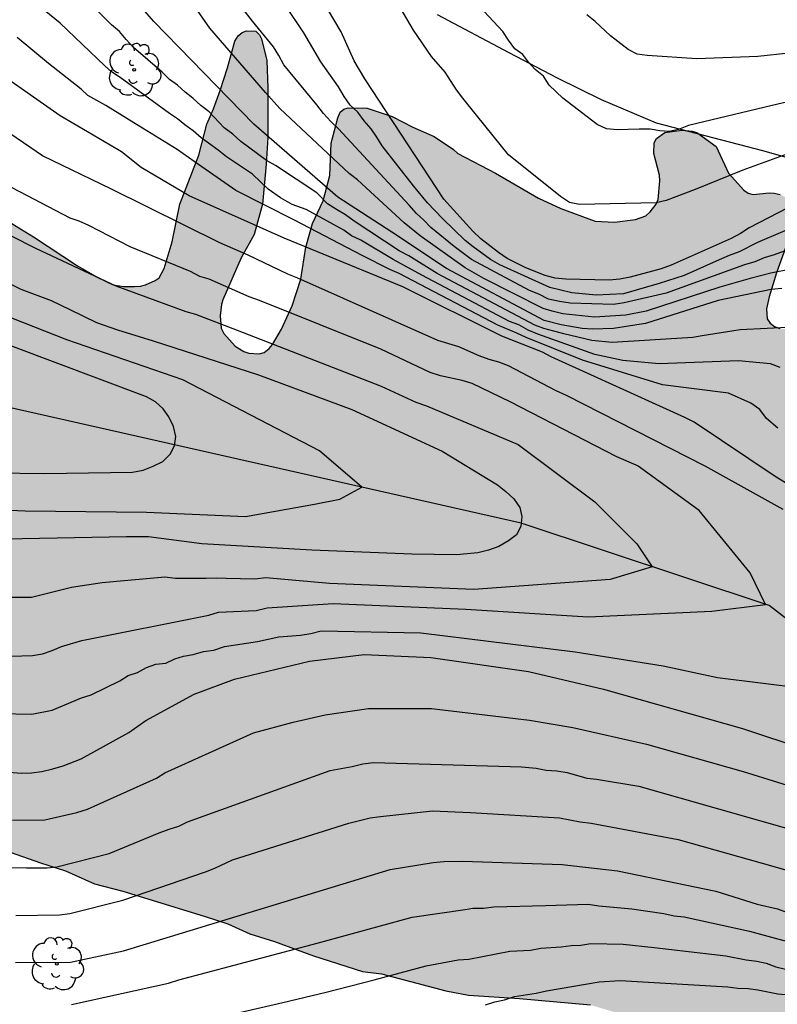
# Model space of a CAD drawing. Units: metres. Extents: x 578544 to 578894, y 4790790 to 4791041.
# Drawn here: x 578653 to 578687, y 4790842 to 4790886 of the extents above; entities that cross this region are included whole.
import ezdxf

# ---------------------------------------------------------------- set-up
doc = ezdxf.new("R2010")
doc.units = ezdxf.units.M
for name, color, linetype in [('020104', 34, 'Continuous'), ('050103', 4, 'Continuous'), ('070108', 9, 'VALLA'), ('100106', 63, 'Continuous'), ('100108', 63, 'Continuous'), ('100202', 3, 'Continuous'), ('990504', 63, 'Continuous')]:
    doc.layers.add(name, color=color, linetype=linetype)
doc.layers.add('020105', color=24, linetype='Continuous', lineweight=30)
doc.linetypes.add('VALLA', pattern='A,1,[200,DONOSTI.shx,S=0.1,R=0,X=0,Y=0],1', length=2)

# ---------------------------------------------------------------- blocks, each defined once
blk = doc.blocks.new('ARBOL')
blk.add_circle((0, 0), 0.0587)
for centre, radius, start, end in [((-0.564, 0.381), 0.532, 92.28, 254.58), ((-0.28, 0.855), 0.3, 359.2878, 173.6078), ((0.097, 0.97), 0.21, 23.1565, 160.4665), ((0.438, 0.881), 0.24, 301.578, 139.328), ((0.656, 0.288), 0.443, 319.8556, 114.7656), ((-0.091, 0.321), 0.12, 119.14, 310.56), ((0.819, -0.249), 0.383, 235.5275, 62.0275), ((-0.556, -0.339), 0.555, 142.64, 266.54), ((-0.039, -0.384), 0.21, 189.64, 323.88), ((0.299, -0.624), 0.532, 224.67, 0.24), ((-0.301, -0.676), 0.45, 213.78, 295.32)]:
    blk.add_arc(centre, radius, start, end)

msp = doc.modelspace()

# ---------------------------------------------------------------- hatches: boundary and pattern name
at = {"layer": '990504'}
msp.add_hatch(color=256, dxfattribs=at).paths.add_polyline_path([(578576.032, 4790935.405), (578575.866, 4790935.255), (578575.502, 4790935.025), (578574.848, 4790934.739), (578574.612, 4790934.685), (578573.55, 4790934.599), (578572.348, 4790934.389), (578571.162, 4790934.123), (578570.086, 4790933.993), (578567.881, 4790934.025), (578566.767, 4790934.333), (578566.104, 4790935.747), (578563.924, 4790937.061), (578562.816, 4790937.855), (578562.516, 4790938.125), (578561.332, 4790939.869), (578561.056, 4790940.225), (578560.52, 4790940.775), (578558.974, 4790941.593), (578557.734, 4790941.925), (578557.268, 4790941.981), (578556.008, 4790942.009), (578555.256, 4790941.851), (578554.236, 4790941.389), (578553.596, 4790941.017), (578552.47, 4790939.895), (578552.1, 4790939.615), (578551.254, 4790938.733), (578549.66, 4790937.345), (578548.574, 4790936.701), (578547.336, 4790936.277), (578546.94, 4790936.065), (578545.812, 4790935.316), (578544.648, 4790934.682), (578544.192, 4790934.373), (578544.192, 4790909.103), (578544.452, 4790908.9), (578546.3, 4790907.73), (578547.078, 4790907.42), (578548.342, 4790907.098), (578549.583, 4790906.718), (578550.863, 4790906.46), (578552.255, 4790906.368), (578554.941, 4790906.368), (578557.175, 4790906.452), (578558.449, 4790906.42), (578558.891, 4790906.374), (578559.745, 4790906.084), (578560.121, 4790905.908), (578560.807, 4790905.448), (578561.823, 4790904.582), (578563.023, 4790903.422), (578564.165, 4790902.82), (578565.839, 4790902.124), (578567.529, 4790901.648), (578567.931, 4790901.476), (578569.694, 4790900.54), (578571.46, 4790900.72), (578572.642, 4790900.934), (578573.836, 4790901.07), (578574.918, 4790901.036), (578575.534, 4790900.832), (578575.702, 4790900.706), (578575.83, 4790900.512), (578576.226, 4790899.156), (578576.514, 4790898.522), (578577.1, 4790897.554), (578577.407, 4790897.232), (578577.773, 4790897.03), (578577.985, 4790897.03), (578578.211, 4790897.096), (578579.337, 4790897.554), (578579.777, 4790897.69), (578580.035, 4790897.726), (578580.923, 4790897.71), (578581.743, 4790897.328), (578582.239, 4790896.764), (578583.437, 4790894.5), (578584.131, 4790892.548), (578584.779, 4790891.322), (578585.215, 4790890.284), (578585.727, 4790889.348), (578586.225, 4790888.228), (578586.723, 4790887.32), (578587.403, 4790886.454), (578587.933, 4790885.996), (578588.193, 4790885.658), (578588.407, 4790885.21), (578588.841, 4790883.962), (578589.305, 4790882.948), (578589.595, 4790882.484), (578590.997, 4790880.712), (578591.833, 4790879.858), (578592.119, 4790879.48), (578592.299, 4790879.094), (578592.301, 4790878.858), (578592.245, 4790878.662), (578591.563, 4790877.584), (578591.455, 4790877.342), (578591.399, 4790877.104), (578591.397, 4790876.882), (578591.477, 4790876.476), (578592.157, 4790875.368), (578592.687, 4790874.344), (578592.765, 4790873.812), (578592.719, 4790872.838), (578592.627, 4790872.626), (578592.247, 4790872.196), (578590.951, 4790871.256), (578589.225, 4790870.358), (578588.393, 4790869.414), (578588.127, 4790868.993), (578587.549, 4790867.771), (578587.177, 4790866.779), (578586.691, 4790865.855), (578586.253, 4790864.735), (578586.109, 4790864.251), (578586.101, 4790864.009), (578586.135, 4790863.553), (578586.203, 4790863.325), (578586.564, 4790862.385), (578587.084, 4790861.317), (578587.868, 4790859.995), (578588.55, 4790859.031), (578589.122, 4790858.025), (578589.756, 4790857.099), (578590.226, 4790856.207), (578590.684, 4790854.423), (578591.082, 4790851.969), (578591.268, 4790850.569), (578592.07, 4790848.477), (578592.856, 4790846.789), (578593.256, 4790844.827), (578593.304, 4790843.843), (578593.262, 4790842.889), (578592.874, 4790841.841), (578592.208, 4790840.871), (578591.738, 4790840.083), (578591.416, 4790839.241), (578590.882, 4790838.225), (578590.686, 4790837.729), (578590.044, 4790836.397), (578589.362, 4790835.091), (578589.274, 4790834.627), (578589.384, 4790833.773), (578589.742, 4790833.099), (578590.16, 4790832.513), (578590.338, 4790832.361), (578591.538, 4790831.629), (578591.696, 4790831.477), (578591.926, 4790831.073), (578592.064, 4790830.204), (578592.012, 4790828.998), (578592.14, 4790827.972), (578592.258, 4790827.486), (578592.59, 4790826.548), (578593.675, 4790823.704), (578594.637, 4790821.642), (578595.051, 4790820.506), (578595.573, 4790818.684), (578595.679, 4790818.44), (578596.597, 4790816.944), (578597.203, 4790816.184), (578597.515, 4790815.878), (578597.653, 4790815.522), (578597.885, 4790814.648), (578597.827, 4790813.794), (578597.513, 4790812.514), (578597.169, 4790811.618), (578596.669, 4790810.012), (578596.081, 4790809.144), (578595.511, 4790808.19), (578595.385, 4790807.79), (578595.181, 4790806.614), (578595.171, 4790804.864), (578595.235, 4790803.688), (578595.407, 4790802.538), (578595.749, 4790801.13), (578595.961, 4790800.038), (578596.211, 4790799.158), (578596.237, 4790798.93), (578596.471, 4790795.712), (578596.471, 4790794.376), (578596.431, 4790793.864), (578596.233, 4790793.066), (578595.461, 4790791.531), (578595.279, 4790791.343), (578595.079, 4790791.229), (578594.869, 4790791.171), (578594.655, 4790791.171), (578594.189, 4790791.239), (578593.737, 4790791.377), (578593.547, 4790791.489), (578593.025, 4790791.969), (578592.393, 4790792.861), (578592.303, 4790793.081), (578591.777, 4790795.117), (578591.307, 4790796.264), (578590.813, 4790797.328), (578590.063, 4790798.286), (578589.701, 4790798.636), (578587.733, 4790800.084), (578587.493, 4790800.22), (578587.243, 4790800.298), (578586.969, 4790800.314), (578585.825, 4790800.295), (578584.993, 4790800.149), (578584.807, 4790800.085), (578582.875, 4790798.977), (578582.035, 4790798.447), (578581.039, 4790797.705), (578580.363, 4790795.72), (578579.275, 4790794.912), (578578.171, 4790793.992), (578577.259, 4790793.008), (578576.187, 4790791.456), (578575.573, 4790790.403), (578655.776, 4790790.401), (578654.011, 4790794.058), (578653.883, 4790794.498), (578653.735, 4790795.63), (578653.739, 4790796.758), (578653.779, 4790797.19), (578654.101, 4790798.266), (578654.587, 4790799.202), (578655.213, 4790800.196), (578655.879, 4790800.924), (578658.551, 4790802.742), (578659.407, 4790803.202), (578660.467, 4790803.624), (578662.401, 4790804.18), (578663.431, 4790804.43), (578665.365, 4790805.13), (578666.349, 4790805.554), (578667.375, 4790806.096), (578668.623, 4790806.668), (578670.275, 4790807.831), (578671.179, 4790808.621), (578672.009, 4790809.471), (578672.727, 4790810.439), (578673.109, 4790811.047), (578673.547, 4790812.449), (578673.707, 4790813.601), (578673.665, 4790816.865), (578673.573, 4790817.575), (578673.147, 4790818.631), (578672.689, 4790819.349), (578671.871, 4790820.209), (578670.955, 4790820.951), (578669.263, 4790822.533), (578668.309, 4790823.281), (578667.301, 4790823.817), (578665.263, 4790824.777), (578664.245, 4790825.055), (578663.026, 4790825.289), (578661.86, 4790825.435), (578659.47, 4790825.491), (578658.414, 4790825.371), (578657.368, 4790825.153), (578656.108, 4790824.789), (578653.968, 4790823.819), (578653.228, 4790823.623), (578652.946, 4790823.505), (578651.962, 4790823.027), (578650.998, 4790822.249), (578650.052, 4790821.686), (578649.212, 4790821.1), (578648.208, 4790820.292), (578645.548, 4790818.628), (578644.486, 4790817.808), (578643.596, 4790817.282), (578642.71, 4790816.668), (578641.92, 4790815.98), (578641.06, 4790815.374), (578640.174, 4790814.906), (578638.574, 4790813.674), (578637.374, 4790813.11), (578636.464, 4790812.612), (578634.956, 4790811.574), (578633.936, 4790811.07), (578633.188, 4790810.58), (578632.554, 4790810.294), (578630.036, 4790808.536), (578629.108, 4790807.74), (578627.274, 4790806.452), (578625.36, 4790805.447), (578624.49, 4790805.163), (578623.736, 4790805.033), (578622.766, 4790804.955), (578620.66, 4790804.891), (578618.746, 4790804.891), (578617.672, 4790804.947), (578616.756, 4790805.137), (578615.894, 4790805.401), (578614.964, 4790805.751), (578614.146, 4790806.247), (578613.407, 4790806.727), (578612.657, 4790807.291), (578611.995, 4790808.217), (578611.577, 4790809.133), (578611.001, 4790811.299), (578610.785, 4790812.413), (578610.567, 4790814.251), (578610.531, 4790817.286), (578610.455, 4790819.446), (578610.275, 4790821.6), (578610.107, 4790824.822), (578610.105, 4790829.486), (578610.237, 4790831.596), (578610.371, 4790832.634), (578610.749, 4790834.704), (578611.023, 4790836.804), (578611.387, 4790839.054), (578611.703, 4790840.104), (578612.135, 4790841.186), (578612.469, 4790842.296), (578613.269, 4790844.294), (578613.765, 4790846.546), (578613.957, 4790847.782), (578614.049, 4790848.822), (578614.007, 4790849.861), (578613.835, 4790850.357), (578613.371, 4790851.419), (578613.038, 4790851.941), (578612.84, 4790852.161), (578611.17, 4790853.613), (578610.418, 4790854.489), (578609.798, 4790855.447), (578609.056, 4790856.413), (578608.772, 4790856.957), (578608.616, 4790857.633), (578608.486, 4790858.641), (578608.45, 4790859.681), (578608.456, 4790861.979), (578608.518, 4790863.043), (578608.756, 4790865.483), (578609.646, 4790868.499), (578611.23, 4790871.555), (578611.614, 4790872.019), (578613.346, 4790873.759), (578613.588, 4790873.925), (578614.414, 4790874.417), (578614.87, 4790874.483), (578615.918, 4790874.535), (578617.108, 4790874.519), (578617.614, 4790874.403), (578618.334, 4790874.037), (578618.842, 4790873.629), (578619.996, 4790872.187), (578620.562, 4790871.389), (578620.654, 4790871.173), (578620.936, 4790870.149), (578621.012, 4790869.371), (578620.92, 4790868.165), (578620.63, 4790867.015), (578620.51, 4790866.743), (578619.7, 4790865.625), (578619.5, 4790865.441), (578618.222, 4790864.523), (578617.5, 4790863.875), (578615.366, 4790862.633), (578614.5, 4790862.001), (578613.666, 4790861.243), (578612.878, 4790860.273), (578612.78, 4790860.003), (578612.772, 4790859.711), (578612.84, 4790859.159), (578612.944, 4790858.927), (578613.254, 4790858.495), (578613.972, 4790857.851), (578614.418, 4790857.737), (578615.568, 4790857.677), (578616.762, 4790857.691), (578620.113, 4790857.833), (578622.833, 4790858.465), (578623.827, 4790858.607), (578625.535, 4790858.627), (578626.689, 4790858.589), (578627.083, 4790858.501), (578628.873, 4790857.775), (578629.151, 4790857.699), (578632.631, 4790857.149), (578634.689, 4790857.093), (578635.829, 4790856.933), (578636.641, 4790856.881), (578637.937, 4790856.503), (578638.175, 4790856.369), (578638.533, 4790856.047), (578639.427, 4790855.011), (578639.939, 4790854.275), (578640.097, 4790854.117), (578640.913, 4790853.437), (578641.781, 4790852.899), (578643.011, 4790852.347), (578644.039, 4790851.803), (578646.023, 4790851.007), (578646.729, 4790850.653), (578647.654, 4790850.341), (578649.776, 4790849.501), (578652.178, 4790848.797), (578653.786, 4790848.217), (578654.902, 4790847.867), (578656.206, 4790847.287), (578657.46, 4790846.957), (578661.104, 4790845.843), (578662.156, 4790845.491), (578663.146, 4790845.051), (578664.244, 4790844.707), (578665.992, 4790844.059), (578668.176, 4790843.359), (578669.032, 4790843.26), (578671.908, 4790842.508), (578672.916, 4790842.306), (578675.2, 4790842.162), (578678.383, 4790841.868), (578679.689, 4790841.48), (578681.127, 4790840.74), (578681.569, 4790840.274), (578682.283, 4790839.16), (578682.367, 4790838.906), (578682.383, 4790838.488), (578682.331, 4790838.104), (578682.239, 4790837.85), (578681.641, 4790836.804), (578681.517, 4790836.652), (578680.647, 4790836.02), (578679.901, 4790835.366), (578678.527, 4790833.979), (578678.413, 4790833.819), (578678.257, 4790833.465), (578678.215, 4790832.907), (578678.271, 4790832.401), (578678.595, 4790831.457), (578678.719, 4790831.253), (578679.405, 4790830.465), (578680.229, 4790829.883), (578681.731, 4790829.019), (578682.269, 4790828.937), (578682.881, 4790828.985), (578683.147, 4790829.051), (578687.605, 4790830.782), (578688.573, 4790831.076), (578689.697, 4790831.248), (578691.223, 4790831.168), (578692.309, 4790830.848), (578693.549, 4790829.952), (578694.469, 4790829.2), (578695.423, 4790828.032), (578695.557, 4790827.798), (578695.679, 4790827.314), (578695.687, 4790826.656), (578695.649, 4790826.2), (578695.417, 4790825.63), (578694.867, 4790824.626), (578694.371, 4790823.597), (578693.481, 4790822.337), (578693.059, 4790821.859), (578692.815, 4790821.687), (578692.249, 4790821.423), (578691.955, 4790821.341), (578691.369, 4790821.321), (578690.827, 4790821.401), (578688.975, 4790822.075), (578688.293, 4790822.233), (578687.995, 4790822.255), (578686.855, 4790822.155), (578686.063, 4790821.911), (578685.021, 4790821.411), (578684.855, 4790821.245), (578684.759, 4790821.047), (578684.735, 4790820.825), (578684.761, 4790820.605), (578684.837, 4790820.399), (578685.113, 4790820.005), (578685.859, 4790819.185), (578687.629, 4790818.011), (578687.977, 4790817.593), (578688.457, 4790816.745), (578688.627, 4790816.237), (578688.757, 4790815.353), (578688.766, 4790810.001), (578688.82, 4790809.079), (578689.204, 4790807.801), (578689.69, 4790806.945), (578689.866, 4790806.755), (578690.06, 4790806.623), (578690.278, 4790806.555), (578690.51, 4790806.549), (578690.722, 4790806.585), (578690.956, 4790806.709), (578691.302, 4790807.009), (578692.442, 4790807.835), (578693.48, 4790809.247), (578694.004, 4790810.223), (578694.658, 4790811.247), (578696.218, 4790813.131), (578696.716, 4790813.479), (578696.98, 4790813.611), (578697.844, 4790813.915), (578698.984, 4790814.021), (578701.038, 4790814.025), (578702.152, 4790813.819), (578702.576, 4790813.597), (578703.602, 4790812.903), (578705.228, 4790811.343), (578706.64, 4790809.691), (578707.334, 4790808.723), (578708.232, 4790807.815), (578708.766, 4790807.111), (578709.276, 4790806.233), (578709.842, 4790805.087), (578710.634, 4790803.147), (578711.036, 4790802.027), (578711.362, 4790800.959), (578711.396, 4790800.687), (578711.453, 4790795.725), (578711.575, 4790790.4), (578828.039, 4790790.398), (578827.58, 4790790.888), (578826.6, 4790792.256), (578825.87, 4790792.86), (578824.556, 4790794.076), (578824.426, 4790794.25), (578824.196, 4790794.688), (578823.788, 4790795.858), (578823.348, 4790796.865), (578822.83, 4790797.841), (578821.904, 4790799.415), (578821.436, 4790799.983), (578821.34, 4790800.169), (578820.873, 4790801.247), (578820.643, 4790802.491), (578820.333, 4790803.641), (578819.819, 4790804.645), (578819.455, 4790805.031), (578818.905, 4790805.423), (578817.857, 4790805.823), (578817.413, 4790805.879), (578817.181, 4790805.955), (578816.495, 4790805.977), (578816.095, 4790805.937), (578815.883, 4790805.845), (578815.397, 4790805.573), (578814.803, 4790805.131), (578814.345, 4790804.573), (578813.849, 4790803.678), (578813.423, 4790802.59), (578812.831, 4790800.644), (578812.381, 4790799.542), (578811.867, 4790798.762), (578811.261, 4790798.112), (578811.033, 4790797.968), (578810.619, 4790797.918), (578809.971, 4790797.972), (578809.783, 4790798.132), (578809.671, 4790798.32), (578809.605, 4790798.532), (578809.595, 4790798.752), (578809.629, 4790799.87), (578809.705, 4790800.07), (578810.615, 4790801.288), (578812.059, 4790803.078), (578812.317, 4790803.568), (578812.823, 4790805.263), (578812.945, 4790805.491), (578813.177, 4790805.843), (578814.511, 4790807.515), (578814.651, 4790807.767), (578815.107, 4790808.739), (578815.319, 4790809.391), (578815.305, 4790810.301), (578815.177, 4790810.753), (578815.065, 4790810.975), (578814.915, 4790811.179), (578814.735, 4790811.341), (578814.355, 4790811.569), (578813.893, 4790811.619), (578813.451, 4790811.751), (578813.035, 4790812.041), (578812.285, 4790812.743), (578811.781, 4790813.103), (578811.587, 4790813.191), (578811.123, 4790813.329), (578810.629, 4790813.317), (578810.107, 4790813.037), (578809.215, 4790812.403), (578808.975, 4790812.285), (578808.729, 4790812.233), (578808.253, 4790812.279), (578807.857, 4790812.435), (578807.655, 4790812.595), (578807.099, 4790813.187), (578807.021, 4790813.415), (578807.021, 4790813.913), (578807.089, 4790814.175), (578807.525, 4790814.979), (578807.817, 4790815.971), (578808.057, 4790817.923), (578808.111, 4790818.973), (578808.687, 4790820.365), (578808.851, 4790821.577), (578808.823, 4790822.087), (578808.659, 4790822.635), (578808.507, 4790822.905), (578807.935, 4790823.627), (578807.297, 4790824.115), (578806.785, 4790824.351), (578806.281, 4790824.421), (578805.403, 4790824.383), (578805.177, 4790824.279), (578804.969, 4790824.123), (578804.097, 4790823.117), (578803.931, 4790822.639), (578803.785, 4790821.711), (578803.605, 4790821.341), (578803.459, 4790821.165), (578803.085, 4790820.857), (578802.879, 4790820.737), (578802.681, 4790820.677), (578802.447, 4790820.733), (578802.259, 4790820.831), (578801.837, 4790821.121), (578801.679, 4790821.283), (578801, 4790822.361), (578800.824, 4790822.843), (578800.782, 4790823.095), (578800.8, 4790823.847), (578800.912, 4790824.077), (578801.238, 4790824.425), (578801.464, 4790824.585), (578802.084, 4790824.905), (578802.886, 4790824.929), (578803.272, 4790824.991), (578803.456, 4790825.081), (578803.942, 4790825.517), (578804.212, 4790825.887), (578804.692, 4790826.859), (578804.76, 4790827.115), (578804.806, 4790827.587), (578804.738, 4790828.267), (578804.34, 4790829.213), (578804.01, 4790829.593), (578803.09, 4790830.395), (578802.71, 4790830.625), (578802.444, 4790830.643), (578802.002, 4790830.549), (578801.572, 4790830.359), (578801.124, 4790830.051), (578799.496, 4790828.089), (578798.714, 4790827.269), (578797.944, 4790826.485), (578796.326, 4790825.039), (578796.022, 4790824.635), (578795.902, 4790824.383), (578795.794, 4790823.993), (578795.802, 4790822.853), (578795.912, 4790822.409), (578795.918, 4790822.169), (578795.876, 4790821.743), (578795.548, 4790820.885), (578795.432, 4790819.825), (578795.514, 4790819.327), (578795.686, 4790818.695), (578796.306, 4790817.367), (578796.582, 4790816.88), (578798.253, 4790814.712), (578798.863, 4790813.572), (578798.995, 4790813.39), (578799.229, 4790812.858), (578799.225, 4790812.58), (578799.151, 4790812.354), (578798.803, 4790812.074), (578797.341, 4790811.334), (578796.269, 4790810.386), (578795.255, 4790809.41), (578794.855, 4790809.164), (578794.617, 4790809.068), (578794.367, 4790809), (578794.121, 4790808.986), (578793.679, 4790809.02), (578793.481, 4790809.084), (578793.241, 4790809.2), (578793.077, 4790809.336), (578792.64, 4790809.9), (578792.54, 4790810.142), (578792.244, 4790811.264), (578792.208, 4790811.55), (578792.262, 4790812.43), (578792.526, 4790813.188), (578792.946, 4790813.952), (578794.28, 4790815.528), (578794.72, 4790816.352), (578794.748, 4790816.606), (578794.64, 4790817.726), (578794.344, 4790818.909), (578794.264, 4790819.691), (578794.222, 4790820.817), (578794.072, 4790821.895), (578793.986, 4790823.071), (578793.94, 4790824.659), (578793.764, 4790825.405), (578793.666, 4790826.533), (578793.61, 4790827.755), (578793.61, 4790828.197), (578793.658, 4790828.377), (578793.828, 4790828.491), (578795.578, 4790828.573), (578795.986, 4790828.741), (578796.34, 4790829.101), (578796.562, 4790829.445), (578796.734, 4790829.861), (578797.052, 4790830.365), (578797.66, 4790830.893), (578798.75, 4790831.307), (578799.976, 4790831.881), (578800.186, 4790831.933), (578800.34, 4790832.093), (578800.462, 4790832.307), (578800.566, 4790832.793), (578800.528, 4790833.745), (578800.236, 4790834.741), (578799.812, 4790835.699), (578798.306, 4790837.837), (578797.068, 4790839.769), (578796.38, 4790840.617), (578795.678, 4790841.327), (578795.434, 4790841.415), (578795.202, 4790841.445), (578794.748, 4790841.445), (578794.31, 4790841.385), (578793.682, 4790841.225), (578793.056, 4790841.205), (578791.782, 4790841.009), (578791.564, 4790841.097), (578791.404, 4790841.213), (578791.134, 4790841.567), (578790.67, 4790843.139), (578790.432, 4790843.527), (578790.144, 4790843.805), (578789.702, 4790843.935), (578788.04, 4790843.935), (578787.512, 4790843.973), (578786.812, 4790844.149), (578784.658, 4790844.559), (578783.071, 4790845.081), (578781.215, 4790845.077), (578777.657, 4790844.339), (578777.407, 4790844.251), (578776.485, 4790843.691), (578776.295, 4790843.517), (578774.663, 4790841.433), (578774.119, 4790841.005), (578773.631, 4790840.725), (578773.441, 4790840.743), (578773.255, 4790840.813), (578773.101, 4790840.929), (578772.771, 4790841.481), (578772.357, 4790842.481), (578771.823, 4790843.365), (578771.391, 4790843.859), (578771.027, 4790844.087), (578770.833, 4790844.159), (578769.605, 4790844.347), (578767.545, 4790844.335), (578767.135, 4790844.261), (578763.431, 4790844.261), (578762.339, 4790844.335), (578761.545, 4790844.549), (578760.633, 4790844.611), (578759.903, 4790844.614), (578758.861, 4790844.698), (578758.043, 4790844.698), (578757.019, 4790844.602), (578756.159, 4790844.308), (578755.397, 4790843.796), (578755.243, 4790843.62), (578755.109, 4790843.16), (578755.049, 4790841.886), (578755.089, 4790838.452), (578754.975, 4790837.97), (578754.809, 4790837.784), (578754.403, 4790837.608), (578753.959, 4790837.626), (578753.761, 4790837.69), (578753.339, 4790837.986), (578753.063, 4790838.282), (578752.907, 4790838.728), (578752.917, 4790839.28), (578753.261, 4790841.46), (578753.325, 4790842.572), (578753.329, 4790843.714), (578753.275, 4790844.13), (578753.025, 4790844.592), (578752.321, 4790845.584), (578752.015, 4790845.878), (578751.669, 4790846.088), (578750.671, 4790846.444), (578749.963, 4790846.53), (578748.754, 4790846.37), (578748.32, 4790846.134), (578748.098, 4790845.932), (578747.95, 4790845.696), (578747.698, 4790844.73), (578747.196, 4790843.906), (578746.51, 4790843.554), (578746.314, 4790843.362), (578746.208, 4790843.19), (578746.066, 4790842.746), (578746.018, 4790842.32), (578745.975, 4790841.116), (578745.837, 4790840.676), (578745.717, 4790840.45), (578745.591, 4790840.31), (578745.267, 4790840.114), (578745.049, 4790840.088), (578744.634, 4790840.184), (578744.306, 4790840.352), (578744.078, 4790840.628), (578743.144, 4790842.42), (578742.582, 4790844.094), (578742.272, 4790845.18), (578742.104, 4790846.334), (578741.844, 4790847.484), (578741.538, 4790847.908), (578741.374, 4790848.06), (578740.994, 4790848.306), (578740.076, 4790848.654), (578738.812, 4790848.624), (578738.04, 4790848.542), (578737.584, 4790848.4), (578737.168, 4790848.224), (578736.352, 4790847.744), (578736.136, 4790847.684), (578735.662, 4790847.668), (578734.654, 4790847.726), (578734.218, 4790847.868), (578733.22, 4790848.384), (578732.256, 4790848.928), (578731.332, 4790849.54), (578730.726, 4790849.82), (578729.02, 4790851.032), (578728.062, 4790851.636), (578727.614, 4790851.98), (578725.814, 4790853.204), (578724.786, 4790853.78), (578724.11, 4790854.082), (578723.882, 4790854.122), (578722.958, 4790854.762), (578722.544, 4790854.98), (578722.092, 4790855.108), (578721.654, 4790855.15), (578720.613, 4790855.082), (578718.507, 4790854.456), (578717.303, 4790854.45), (578717.047, 4790854.5), (578716.925, 4790854.564), (578716.709, 4790854.76), (578716.525, 4790855.014), (578715.935, 4790855.584), (578715.781, 4790855.796), (578714.889, 4790857.346), (578714.485, 4790858.408), (578714.415, 4790859.114), (578714.497, 4790859.788), (578714.705, 4790860.642), (578714.889, 4790862.322), (578714.889, 4790863.374), (578714.805, 4790863.846), (578714.135, 4790865.106), (578713.843, 4790865.416), (578712.591, 4790866.528), (578711.361, 4790867.11), (578710.481, 4790867.586), (578710.023, 4790867.742), (578707.589, 4790867.912), (578706.797, 4790867.85), (578706.563, 4790867.774), (578706.135, 4790867.528), (578705.937, 4790867.366), (578705.663, 4790867.002), (578705.581, 4790866.774), (578705.385, 4790865.622), (578704.915, 4790864.518), (578704.595, 4790863.962), (578704.305, 4790863.656), (578704.055, 4790863.51), (578703.793, 4790863.452), (578700.397, 4790863.522), (578699.741, 4790863.732), (578699.523, 4790863.956), (578699.453, 4790864.268), (578699.369, 4790865.242), (578699.345, 4790866.074), (578699.101, 4790867.936), (578698.855, 4790868.946), (578698.495, 4790869.788), (578697.36, 4790871.486), (578696.648, 4790872.336), (578695.832, 4790873.036), (578695.1, 4790873.746), (578694.242, 4790874.4), (578693.278, 4790874.906), (578691.912, 4790875.28), (578691.052, 4790875.252), (578690.794, 4790875.18), (578689.778, 4790874.752), (578689.02, 4790873.676), (578688.364, 4790872.866), (578687.618, 4790872.192), (578687.372, 4790872.1), (578687.108, 4790872.084), (578686.846, 4790872.114), (578686.608, 4790872.206), (578686.41, 4790872.356), (578686.278, 4790872.544), (578686.252, 4790872.996), (578686.36, 4790873.526), (578686.696, 4790874.606), (578687.444, 4790876.674), (578687.47, 4790877.236), (578687.394, 4790877.722), (578687.218, 4790877.918), (578686.858, 4790878.104), (578686.592, 4790878.174), (578686.374, 4790878.18), (578685.646, 4790878.114), (578685.424, 4790878.162), (578685.23, 4790878.294), (578684.554, 4790879.064), (578683.998, 4790880.248), (578683.126, 4790880.884), (578682.926, 4790880.944), (578682.462, 4790880.986), (578681.7, 4790880.882), (578681.328, 4790880.608), (578681.218, 4790880.42), (578681.212, 4790879.946), (578681.47, 4790878.974), (578681.478, 4790878.714), (578681.404, 4790877.88), (578681.314, 4790877.678), (578681.05, 4790877.326), (578680.85, 4790877.154), (578680.392, 4790876.984), (578679.458, 4790876.864), (578678.58, 4790876.918), (578677.05, 4790877.48), (578676.05, 4790877.94), (578674.132, 4790879.064), (578672.444, 4790879.942), (578672.246, 4790880.116), (578671.382, 4790880.698), (578670.432, 4790881.116), (578669.509, 4790881.6), (578668.393, 4790881.974), (578667.545, 4790881.986), (578667.343, 4790881.924), (578667.187, 4790881.784), (578667.081, 4790881.534), (578666.783, 4790880.404), (578666.729, 4790878.953), (578666.417, 4790877.825), (578665.951, 4790876.809), (578665.653, 4790875.757), (578665.424, 4790874.315), (578665.032, 4790873.133), (578664.554, 4790872.083), (578664.162, 4790871.393), (578664.014, 4790871.223), (578663.784, 4790871.047), (578663.564, 4790870.983), (578663.1, 4790871.017), (578662.872, 4790871.091), (578662.491, 4790871.331), (578661.985, 4790871.887), (578661.859, 4790872.129), (578661.815, 4790872.677), (578661.875, 4790873.189), (578661.941, 4790873.403), (578662.757, 4790875.281), (578663.339, 4790876.323), (578663.709, 4790877.681), (578663.879, 4790879.467), (578663.949, 4790880.651), (578663.949, 4790882.874), (578663.903, 4790884.092), (578663.669, 4790885.062), (578663.581, 4790885.25), (578663.407, 4790885.406), (578663.001, 4790885.428), (578662.797, 4790885.356), (578662.619, 4790885.206), (578662.469, 4790884.96), (578662.143, 4790883.778), (578661.811, 4790882.755), (578661.527, 4790881.933), (578661.223, 4790881.251), (578660.871, 4790879.861), (578660.017, 4790877.677), (578659.667, 4790875.989), (578659.321, 4790874.803), (578659.095, 4790874.381), (578658.917, 4790874.257), (578658.487, 4790874.069), (578658.253, 4790874.005), (578657.985, 4790873.993), (578657.503, 4790873.993), (578657.039, 4790874.067), (578656.317, 4790874.413), (578655.435, 4790874.913), (578653.477, 4790876.217), (578652.509, 4790876.809), (578651.585, 4790877.177), (578650.541, 4790877.483), (578647.893, 4790878.087), (578647.041, 4790878.513), (578646.729, 4790878.849), (578646.617, 4790879.089), (578646.573, 4790879.575), (578646.583, 4790880.241), (578646.725, 4790880.949), (578646.947, 4790881.357), (578647.929, 4790882.821), (578648.537, 4790883.857), (578649.263, 4790885.459), (578649.667, 4790886.005), (578650.127, 4790887.239), (578650.277, 4790887.747), (578650.231, 4790888.369), (578649.749, 4790889.501), (578649.555, 4790890.499), (578649.579, 4790891.145), (578649.659, 4790891.421), (578649.779, 4790891.655), (578651.185, 4790893.702), (578652.095, 4790894.826), (578652.281, 4790895.18), (578652.423, 4790895.326), (578652.775, 4790895.948), (578652.867, 4790896.174), (578652.901, 4790896.41), (578652.861, 4790896.65), (578652.665, 4790897.062), (578652.051, 4790897.856), (578651.721, 4790898.114), (578650.581, 4790898.738), (578649.819, 4790899.428), (578648.356, 4790900.634), (578647.456, 4790901.154), (578647.226, 4790901.226), (578646.754, 4790901.272), (578646.252, 4790901.184), (578645.898, 4790900.926), (578645.304, 4790900.172), (578644.746, 4790899.602), (578644.114, 4790899.024), (578643.934, 4790898.936), (578643.53, 4790898.856), (578642.106, 4790898.894), (578640.972, 4790899.059), (578640.528, 4790899.213), (578640.174, 4790899.429), (578639.974, 4790899.629), (578639.84, 4790899.845), (578639.866, 4790900.045), (578640.158, 4790900.338), (578640.358, 4790900.424), (578642.044, 4790900.976), (578642.622, 4790901.522), (578642.882, 4790901.938), (578642.958, 4790902.164), (578642.974, 4790902.412), (578642.902, 4790903.1), (578642.816, 4790903.3), (578642.546, 4790903.66), (578642.144, 4790904.04), (578641.968, 4790904.15), (578641.052, 4790904.544), (578640.002, 4790904.658), (578638.852, 4790904.966), (578637.824, 4790905.108), (578636.658, 4790905.196), (578635.592, 4790905.204), (578634.66, 4790905.134), (578633.586, 4790904.695), (578633.426, 4790904.505), (578632.934, 4790903.101), (578632.45, 4790902.005), (578630.484, 4790899.577), (578629.222, 4790897.755), (578629.106, 4790897.509), (578628.452, 4790896.451), (578627.578, 4790894.825), (578626.974, 4790893.893), (578626.146, 4790892.867), (578625.986, 4790892.773), (578625.832, 4790892.773), (578625.65, 4790892.851), (578625.016, 4790893.393), (578624.668, 4790893.593), (578623.32, 4790893.883), (578622.33, 4790894.309), (578621.308, 4790895.027), (578620.986, 4790895.345), (578620.874, 4790895.517), (578620.804, 4790895.955), (578620.844, 4790897.749), (578621.462, 4790901.355), (578621.626, 4790901.989), (578621.974, 4790902.779), (578622.242, 4790903.525), (578622.772, 4790904.503), (578622.958, 4790905.233), (578622.85, 4790906.337), (578622.524, 4790907.217), (578621.88, 4790908.241), (578621.236, 4790909.001), (578620.581, 4790909.619), (578619.713, 4790909.897), (578618.709, 4790910.055), (578615.435, 4790910.695), (578614.317, 4790911.043), (578613.453, 4790911.589), (578613.299, 4790911.777), (578613.193, 4790912.003), (578613.087, 4790912.503), (578613.243, 4790914.759), (578613.223, 4790916.943), (578612.957, 4790918.645), (578612.849, 4790919.767), (578612.733, 4790920.613), (578612.305, 4790921.896), (578611.843, 4790922.686), (578610.435, 4790924.38), (578609.887, 4790925.42), (578609.399, 4790926.522), (578608.413, 4790927.814), (578608.037, 4790928.138), (578607.597, 4790928.372), (578606.417, 4790928.728), (578606.007, 4790929.038), (578605.515, 4790929.57), (578604.443, 4790931.816), (578604.041, 4790932.406), (578603.578, 4790932.628), (578602.544, 4790933.238), (578600.682, 4790934.536), (578597.726, 4790936.414), (578596.866, 4790937.092), (578596.49, 4790937.594), (578596.108, 4790938.648), (578595.892, 4790939.73), (578595.57, 4790940.82), (578595.206, 4790941.642), (578594.642, 4790942.374), (578594.478, 4790942.506), (578594.064, 4790942.728), (578593.364, 4790942.954), (578592.924, 4790942.988), (578592.454, 4790942.958), (578592.236, 4790942.876), (578592.064, 4790942.724), (578591.808, 4790942.268), (578591.408, 4790940.918), (578591.106, 4790940.252), (578590.984, 4790940.084), (578590.676, 4790939.798), (578589.704, 4790939.112), (578589.506, 4790939.056), (578588.038, 4790939.031), (578587.54, 4790939.071), (578586.872, 4790939.165), (578584.758, 4790940.099), (578583.322, 4790940.969), (578582.34, 4790941.497), (578580.324, 4790942.291), (578576.415, 4790944.205), (578575.279, 4790944.805), (578574.841, 4790944.947), (578574.415, 4790944.983), (578574.215, 4790944.955), (578574.001, 4790944.811), (578573.873, 4790944.645), (578573.795, 4790944.463), (578573.781, 4790944.197), (578573.839, 4790943.501), (578574.079, 4790943.095), (578575.043, 4790941.921), (578576.186, 4790940.723), (578576.56, 4790940.459), (578577.648, 4790939.833), (578578.21, 4790939.325), (578578.29, 4790939.109), (578578.272, 4790938.857), (578578.158, 4790938.611), (578577.81, 4790938.147), (578577.166, 4790936.913)])

# ---------------------------------------------------------------- linework, layer by layer
at = {"layer": '020104', "flags": 128}
for points, elevation in [([(578687.356, 4790874.77), (578686.448, 4790874.583), (578685.517, 4790874.352), (578684.161, 4790873.971), (578680.87, 4790872.892), (578679.965, 4790872.718), (578678.55, 4790872.621), (578677.135, 4790872.779), (578676.664, 4790872.888), (578676.258, 4790873.014), (578673.609, 4790874.346), (578672.768, 4790874.831), (578670.758, 4790876.266), (578670.046, 4790876.838), (578667.959, 4790878.756), (578667.594, 4790879.048), (578664.489, 4790881.956), (578663.85, 4790882.666), (578661.352, 4790885.543), (578658.491, 4790889.665)], 61), ([(578687.484, 4790872.174), (578685.074, 4790872.058), (578683.367, 4790871.787), (578682.951, 4790871.717), (578679.348, 4790871.491), (578678.439, 4790871.586), (578677.184, 4790871.875), (578676.286, 4790872.115), (578675.891, 4790872.268), (578671.521, 4790874.572), (578670.249, 4790875.361), (578669.822, 4790875.592), (578667.803, 4790876.918), (578667.428, 4790877.202), (578667.018, 4790877.437), (578666.625, 4790877.696), (578666.14, 4790878.178), (578664.289, 4790879.403), (578663.89, 4790879.632), (578662.742, 4790880.481), (578662.379, 4790880.802), (578662.004, 4790881.094), (578661.326, 4790881.8), (578660.952, 4790882.089), (578660.6, 4790882.408), (578660.253, 4790882.676), (578659.91, 4790882.996), (578659.549, 4790883.248), (578659.231, 4790883.577), (578657.936, 4790884.678), (578657.608, 4790885.035), (578657.312, 4790885.396), (578656.959, 4790885.697), (578654.52, 4790888.167)], 59), ([(578687.197, 4790877.51), (578685.472, 4790876.618), (578685.078, 4790876.368), (578684.664, 4790876.139), (578681.991, 4790874.954), (578681.539, 4790874.785), (578680.151, 4790874.413), (578679.683, 4790874.315), (578679.206, 4790874.283), (578677.276, 4790874.326), (578676.803, 4790874.37), (578676.353, 4790874.49), (578675.491, 4790874.829), (578674.654, 4790875.251), (578674.259, 4790875.516), (578673.475, 4790876.126), (578673.123, 4790876.464), (578671.824, 4790877.9), (578668.29, 4790883.281), (578667.808, 4790884.085), (578667.23, 4790885.385), (578665.764, 4790887.86)], 64), ([(578687.037, 4790875.58), (578686.597, 4790875.413), (578686.151, 4790875.275), (578685.726, 4790875.091), (578685.261, 4790874.966), (578681.759, 4790873.697), (578679.88, 4790873.263), (578679.403, 4790873.195), (578677.463, 4790873.254), (578676.99, 4790873.323), (578676.503, 4790873.429), (578676.073, 4790873.644), (578675.644, 4790873.822), (578673.053, 4790875.202), (578672.283, 4790875.78), (578671.245, 4790876.638), (578670.93, 4790876.962), (578670.597, 4790877.264), (578670.265, 4790877.635), (578667.117, 4790881.043), (578666.769, 4790881.364), (578666.444, 4790881.724), (578666.136, 4790882.111), (578664.661, 4790883.908), (578664.442, 4790884.316), (578664.201, 4790884.712), (578663.258, 4790885.863), (578662.434, 4790886.94)], 62), ([(578688.084, 4790876.908), (578685.852, 4790875.968), (578685.026, 4790875.539), (578684.574, 4790875.378), (578684.134, 4790875.181), (578682.564, 4790874.481), (578681.451, 4790874.122), (578679.854, 4790873.673), (578678.633, 4790873.601), (578677.538, 4790873.709), (578676.565, 4790873.954), (578674.327, 4790874.958), (578673.912, 4790875.205), (578673.125, 4790875.762), (578672.772, 4790876.057), (578671.755, 4790877.034), (578671.092, 4790877.728), (578670.458, 4790878.489), (578669.062, 4790880.284), (578668.826, 4790880.672), (578668.565, 4790881.043), (578668.255, 4790881.401), (578667.98, 4790881.796), (578667.634, 4790882.108), (578667.361, 4790882.496), (578667.104, 4790882.915), (578666.314, 4790884.046), (578665.561, 4790885.34), (578664.734, 4790886.551)], 63), ([(578687.401, 4790882.293), (578686.506, 4790882.083), (578682.753, 4790881.189), (578682.314, 4790881.021), (578681.889, 4790880.922), (578681.48, 4790880.958), (578681.043, 4790881.026), (578680.56, 4790881.034), (578679.565, 4790880.995), (578679.092, 4790881.046), (578678.669, 4790881.235), (578677.144, 4790882.416), (578676.536, 4790883.003), (578676.276, 4790883.401), (578675.903, 4790883.693), (578675.602, 4790884.019), (578675.346, 4790884.363), (578674.999, 4790884.625), (578674.705, 4790885.002), (578674.452, 4790885.397), (578673.21, 4790886.735)], 66), ([(578686.859, 4790870.376), (578686.433, 4790870.529), (578684.993, 4790870.664), (578681.451, 4790870.531), (578679.818, 4790870.692), (578678.575, 4790870.958), (578676.018, 4790871.862), (578675.588, 4790872.047), (578675.173, 4790872.274), (578674.757, 4790872.436), (578670.84, 4790874.507), (578669.549, 4790875.207), (578668.111, 4790876.068), (578667.696, 4790876.252), (578667.343, 4790876.518), (578665.671, 4790877.442), (578665.041, 4790877.655), (578664.519, 4790877.958), (578663.969, 4790878.343), (578663.268, 4790879.016), (578662.102, 4790879.798), (578661.731, 4790880.092), (578660.967, 4790880.648), (578660.609, 4790880.96), (578660.238, 4790881.217), (578659.904, 4790881.493), (578659.547, 4790881.736), (578657.348, 4790883.345), (578656.955, 4790883.586), (578656.66, 4790883.859), (578654.662, 4790885.763), (578653.954, 4790886.342)], 58), ([(578693.686, 4790886.089), (578692.743, 4790885.813), (578691.845, 4790885.609), (578689.549, 4790884.972), (578688.143, 4790884.584), (578687.244, 4790884.426), (578685.861, 4790884.274), (578683.127, 4790884.169), (578680.917, 4790884.321), (578680.468, 4790884.386), (578680.059, 4790884.595), (578679.276, 4790885.205), (578678.589, 4790885.847), (578678.216, 4790886.142)], 67), ([(578688.374, 4790864.437), (578686.686, 4790865.466), (578683.014, 4790867.926), (578682.591, 4790868.141), (578676.622, 4790870.846), (578676.236, 4790871.054), (578674.415, 4790871.777), (578669.992, 4790873.976), (578664.674, 4790876.156), (578660.439, 4790878.053), (578658.29, 4790879.318), (578657.405, 4790880.014), (578655.892, 4790880.905), (578654.664, 4790881.622), (578649.071, 4790885.535)], 56), ([(578686.762, 4790867.657), (578686.246, 4790868.094), (578685.955, 4790868.488), (578685.552, 4790868.771), (578684.551, 4790869.219), (578681.603, 4790869.59), (578678.019, 4790870.705), (578675.499, 4790871.71), (578675.078, 4790871.914), (578674.227, 4790872.272), (578669.829, 4790874.571), (578669.406, 4790874.758), (578668.172, 4790875.374), (578665.149, 4790876.959), (578662.512, 4790878.288), (578660.658, 4790879.585), (578659.892, 4790880.124), (578657.956, 4790881.316), (578656.71, 4790882.086), (578655.901, 4790882.537), (578655.602, 4790882.818), (578654.135, 4790883.965), (578652.742, 4790885.128)], 57), ([(578652.48, 4790857.466), (578653.428, 4790857.499), (578653.879, 4790857.576), (578654.3, 4790857.723), (578654.72, 4790857.9), (578655.637, 4790858.163), (578661.316, 4790859.303), (578661.745, 4790859.438), (578663.43, 4790859.514), (578663.913, 4790859.632), (578666.864, 4790859.822), (578672.809, 4790859.57), (578678.279, 4790859.221), (578683.811, 4790859.477), (578686.208, 4790859.776), (578685.52, 4790861.185), (578683.241, 4790863.974), (578680.506, 4790865.964), (578680.423, 4790866.006), (578679.559, 4790866.376), (578674.779, 4790868.837), (578673.092, 4790869.652), (578672.635, 4790869.795), (578671.673, 4790870.003), (578671.202, 4790870.142), (578669, 4790871.192), (578663.583, 4790873.371), (578663.112, 4790873.532), (578661.324, 4790874.328), (578660.913, 4790874.448), (578660.494, 4790874.663), (578657.791, 4790875.774), (578655.94, 4790876.727), (578655.511, 4790876.922), (578655.113, 4790877.056), (578652.518, 4790878.399)], 54), ([(578651.376, 4790876.818), (578653.554, 4790875.707), (578657.158, 4790874.029), (578660.283, 4790872.881), (578660.715, 4790872.755), (578662.573, 4790872.047), (578669.012, 4790869.54), (578670.575, 4790868.822), (578671.038, 4790868.653), (578675.151, 4790866.934), (578678.569, 4790864.373), (578680.45, 4790862.494), (578681.132, 4790861.466), (578679.253, 4790860.9), (578673.168, 4790860.453), (578666.713, 4790860.72), (578663.854, 4790860.972), (578663.373, 4790860.909), (578662.092, 4790860.936), (578661.636, 4790860.955), (578661.19, 4790860.934), (578659.826, 4790860.939), (578659.347, 4790860.997), (578656.545, 4790860.75), (578655.164, 4790860.539), (578653.378, 4790860.084), (578651.928, 4790860.087)], 53), ([(578651.702, 4790874.466), (578652.9, 4790873.88), (578654.256, 4790873.371), (578655.089, 4790872.966), (578656.282, 4790872.378), (578657.227, 4790872.06), (578658.822, 4790871.57), (578663.533, 4790870.044), (578667.699, 4790868.49), (578671.742, 4790866.632), (578674.224, 4790865.123), (578674.589, 4790864.823), (578674.945, 4790864.495), (578675.215, 4790864.113), (578675.307, 4790863.704), (578675.269, 4790863.265), (578675.071, 4790862.889), (578674.704, 4790862.616), (578674.281, 4790862.373), (578673.817, 4790862.199), (578673.34, 4790862.081), (578672.379, 4790862.001), (578670.386, 4790862.031), (578665.924, 4790862.207), (578661.002, 4790862.483), (578658.613, 4790862.801), (578657.631, 4790862.801), (578650.622, 4790862.669)], 52), ([(578652.417, 4790863.987), (578653.102, 4790863.97), (578658.522, 4790863.91), (578662.951, 4790863.714), (578666.036, 4790864.259), (578667.175, 4790864.487), (578668.148, 4790865.023), (578666.264, 4790866.65), (578660.143, 4790869.826), (578654.968, 4790871.612), (578652.016, 4790872.776)], 51), ([(578651.471, 4790852.346), (578652.914, 4790852.241), (578653.377, 4790852.251), (578653.851, 4790852.308), (578654.334, 4790852.421), (578654.801, 4790852.561), (578655.61, 4790852.871), (578657.74, 4790854.046), (578658.494, 4790854.594), (578660.662, 4790855.767), (578662.459, 4790856.439), (578665.82, 4790857.237), (578668.26, 4790857.545), (578671.234, 4790857.407), (578675.599, 4790856.773), (578678.952, 4790855.986), (578685.177, 4790854.236), (578690.832, 4790852.347)], 56), ([(578652.534, 4790850.128), (578653.971, 4790850.144), (578655.416, 4790850.472), (578655.883, 4790850.621), (578658.969, 4790852.012), (578659.349, 4790852.247), (578663.304, 4790854.043), (578665.08, 4790854.509), (578666.514, 4790854.849), (578668.448, 4790855.128), (578671.265, 4790855.127), (578675.646, 4790854.609), (578677.593, 4790854.282), (578680.885, 4790853.529), (578685.203, 4790852.303), (578688.273, 4790851.353)], 57), ([(578652.504, 4790848.022), (578653.159, 4790847.994), (578654.076, 4790847.999), (578654.522, 4790848.041), (578656.861, 4790848.644), (578659.098, 4790849.565), (578659.531, 4790849.726), (578659.964, 4790849.862), (578660.364, 4790850.052), (578666.742, 4790852.358), (578667.714, 4790852.533), (578668.193, 4790852.648), (578668.678, 4790852.717), (578675.294, 4790852.523), (578675.95, 4790852.456), (578676.401, 4790852.374), (578676.868, 4790852.336), (578677.341, 4790852.268), (578678.214, 4790852.007), (578678.647, 4790851.969), (578680.541, 4790851.648), (578687.667, 4790849.622)], 58), ([(578652.682, 4790845.869), (578654.641, 4790845.895), (578655.098, 4790845.964), (578657.472, 4790846.558), (578661.167, 4790847.815), (578661.576, 4790847.986), (578662.375, 4790848.355), (578667.574, 4790850.001), (578668.522, 4790850.229), (578668.984, 4790850.303), (578671.312, 4790850.543), (578673.013, 4790850.477), (578676.989, 4790850.234), (578677.915, 4790850.063), (578678.402, 4790850), (578682.302, 4790849.268), (578686.053, 4790848.213), (578687.463, 4790847.813)], 59), ([(578655.166, 4790841.889), (578659.511, 4790842.845), (578659.976, 4790842.999), (578666.159, 4790844.639), (578670.399, 4790845.796), (578672.779, 4790846.136), (578673.112, 4790846.195), (578673.59, 4790846.195), (578674.052, 4790846.264), (578676.37, 4790846.324), (578678.271, 4790846.369), (578678.75, 4790846.295), (578680.228, 4790846.166), (578681.659, 4790845.957), (578682.118, 4790845.857), (578682.572, 4790845.806), (578685.481, 4790845.171), (578688.169, 4790844.443), (578690.411, 4790843.717), (578694.171, 4790842.574), (578696.051, 4790841.728)], 61), ([(578659.969, 4790840.91), (578664.615, 4790841.981), (578666.554, 4790842.445), (578668.698, 4790842.993), (578671.026, 4790843.618), (578672.464, 4790843.884), (578672.939, 4790843.923), (578674.776, 4790844.279), (578675.702, 4790844.321), (578676.152, 4790844.405), (578677.073, 4790844.47), (578677.519, 4790844.533), (578677.953, 4790844.541), (578678.396, 4790844.611), (578679.834, 4790844.582), (578681.219, 4790844.443), (578684.424, 4790844.06), (578685.338, 4790843.885), (578685.813, 4790843.831), (578686.235, 4790843.744), (578686.659, 4790843.579), (578687.104, 4790843.469)], 62), ([(578673.688, 4790841.868), (578674.101, 4790842.01), (578674.534, 4790842.098), (578674.973, 4790842.25), (578675.942, 4790842.393), (578676.412, 4790842.504), (578678.77, 4790842.908), (578679.699, 4790842.959), (578684.513, 4790842.678), (578684.971, 4790842.625), (578685.423, 4790842.599), (578685.864, 4790842.55), (578686.759, 4790842.363), (578687.719, 4790842.278), (578688.189, 4790842.212), (578692.894, 4790841.188)], 63)]:
    msp.add_lwpolyline(points, dxfattribs=dict(at, elevation=elevation))
at = {"layer": '020105', "flags": 128}
for points, elevation in [([(578686.939, 4790873.908), (578686.456, 4790873.862), (578684.094, 4790873.362), (578680.835, 4790872.333), (578679.409, 4790872.109), (578678.473, 4790872.08), (578678.005, 4790872.122), (578677.065, 4790872.281), (578676.303, 4790872.469), (578671.943, 4790874.792), (578669.498, 4790876.423), (578667.075, 4790877.985), (578663.318, 4790881.249), (578658.854, 4790885.845), (578655.954, 4790889.179)], 60), ([(578687.323, 4790879.967), (578685.185, 4790879.194), (578683.064, 4790878.336), (578681.756, 4790877.836), (578681.317, 4790877.74), (578677.891, 4790877.661), (578677.433, 4790877.747), (578677.031, 4790878.018), (578674.711, 4790879.884), (578672.972, 4790882.045), (578672.662, 4790882.41), (578672.386, 4790882.793), (578671.879, 4790883.584), (578671.272, 4790884.274), (578670.461, 4790885.45), (578669.723, 4790886.722)], 65), ([(578686.991, 4790864.026), (578683.507, 4790865.959), (578677.299, 4790869.124), (578676.846, 4790869.325), (578674.714, 4790870.441), (578674.284, 4790870.607), (578673.845, 4790870.731), (578673.4, 4790870.895), (578672.496, 4790871.296), (578671.557, 4790871.578), (578665.289, 4790874.37), (578664.849, 4790874.539), (578663.07, 4790875.399), (578661.802, 4790875.939), (578656.954, 4790878.346), (578653.872, 4790879.832), (578651.828, 4790881.22)], 55), ([(578649.507, 4790865.688), (578653.967, 4790865.639), (578657.9, 4790865.691), (578658.37, 4790865.776), (578658.817, 4790865.955), (578659.257, 4790866.174), (578659.586, 4790866.504), (578659.778, 4790866.875), (578659.833, 4790867.286), (578659.726, 4790867.736), (578659.524, 4790868.162), (578659.274, 4790868.526), (578658.927, 4790868.833), (578658.527, 4790869.066), (578652.457, 4790871.334)], 50), ([(578651.939, 4790854.894), (578653.398, 4790854.872), (578654.299, 4790855.053), (578655.617, 4790855.603), (578656.048, 4790855.736), (578657.332, 4790856.361), (578657.705, 4790856.598), (578658.116, 4790856.732), (578658.517, 4790856.96), (578658.943, 4790857.113), (578659.394, 4790857.155), (578659.792, 4790857.344), (578660.18, 4790857.471), (578660.606, 4790857.535), (578661.069, 4790857.678), (578661.536, 4790857.74), (578662.006, 4790857.901), (578663.487, 4790858.119), (578664.442, 4790858.328), (578665.404, 4790858.398), (578665.876, 4790858.485), (578666.332, 4790858.597), (578670.788, 4790858.513), (578677.696, 4790857.655), (578681.62, 4790857.038), (578684.055, 4790856.504), (578691.749, 4790855.559)], 55), ([(578652.668, 4790843.761), (578655.13, 4790843.79), (578657.489, 4790844.283), (578669.423, 4790847.919), (578671.339, 4790848.242), (578671.813, 4790848.284), (578672.661, 4790848.295), (578677.117, 4790848.152), (578679.579, 4790847.866), (578683.979, 4790846.956), (578685.836, 4790846.38), (578686.734, 4790846.168), (578687.14, 4790846.022), (578688.008, 4790845.619), (578694.549, 4790843.293), (578699.047, 4790841.388)], 60)]:
    msp.add_lwpolyline(points, dxfattribs=dict(at, elevation=elevation))
at = {"layer": '050103'}
msp.add_polyline3d([(578750.388, 4790790.399, 72.992), (578746.099, 4790792.255, 72.006), (578729.598, 4790807.087, 68.002), (578715.145, 4790823.487, 64.006), (578704.306, 4790840.707, 60.002), (578697.828, 4790850.859, 56.002), (578686.361, 4790859.725, 53.998), (578675.281, 4790863.413, 52.015), (578644.652, 4790870.327, 48.005), (578613.991, 4790878.536, 45.613), (578607.455, 4790880.814, 44.993), (578603.649, 4790883.885, 44.873)], dxfattribs=at)
at = {"layer": '070108'}
msp.add_polyline3d([(578693.118, 4790875.822, 63.582), (578691.85, 4790878.44, 64.778), (578690.77, 4790878.808, 64.838), (578689.446, 4790879.1, 65.006), (578686.084, 4790880.06, 65.678), (578681.336, 4790881.298, 66.286), (578678.872, 4790882.342, 66.524), (578676.904, 4790883.304, 66.478), (578674.742, 4790884.442, 66.374), (578671.541, 4790886.138, 65.97)], dxfattribs=at)
at = {"layer": '100106', "elevation": 51.784, "flags": 128}
for points in [[(578652.509, 4790876.809), (578653.477, 4790876.217), (578655.435, 4790874.913), (578656.317, 4790874.413), (578657.039, 4790874.067), (578657.503, 4790873.993), (578657.985, 4790873.993), (578658.253, 4790874.005), (578658.487, 4790874.069), (578658.917, 4790874.257), (578659.095, 4790874.381), (578659.321, 4790874.803), (578659.667, 4790875.989), (578660.017, 4790877.677), (578660.871, 4790879.861), (578661.223, 4790881.251), (578661.527, 4790881.933), (578661.811, 4790882.755), (578662.143, 4790883.778), (578662.469, 4790884.96), (578662.619, 4790885.206), (578662.797, 4790885.356), (578663.001, 4790885.428), (578663.407, 4790885.406), (578663.581, 4790885.25), (578663.669, 4790885.062), (578663.903, 4790884.092), (578663.949, 4790882.874), (578663.949, 4790880.651), (578663.879, 4790879.467), (578663.709, 4790877.681), (578663.339, 4790876.323), (578662.757, 4790875.281), (578661.941, 4790873.403), (578661.875, 4790873.189), (578661.815, 4790872.677), (578661.859, 4790872.129), (578661.985, 4790871.887), (578662.491, 4790871.331), (578662.872, 4790871.091), (578663.1, 4790871.017), (578663.564, 4790870.983), (578663.784, 4790871.047), (578664.014, 4790871.223), (578664.162, 4790871.393), (578664.554, 4790872.083), (578665.032, 4790873.133), (578665.424, 4790874.315), (578665.653, 4790875.757), (578665.951, 4790876.809), (578666.417, 4790877.825), (578666.729, 4790878.953), (578666.783, 4790880.404), (578667.081, 4790881.534), (578667.187, 4790881.784), (578667.343, 4790881.924), (578667.545, 4790881.986), (578668.393, 4790881.974), (578669.509, 4790881.6), (578670.432, 4790881.116), (578671.382, 4790880.698), (578672.246, 4790880.116), (578672.444, 4790879.942), (578674.132, 4790879.064), (578676.05, 4790877.94), (578677.05, 4790877.48), (578678.58, 4790876.918), (578679.458, 4790876.864), (578680.392, 4790876.984), (578680.85, 4790877.154), (578681.05, 4790877.326), (578681.314, 4790877.678), (578681.404, 4790877.88), (578681.478, 4790878.714), (578681.47, 4790878.974), (578681.212, 4790879.946), (578681.218, 4790880.42), (578681.328, 4790880.608), (578681.7, 4790880.882), (578682.462, 4790880.986), (578682.926, 4790880.944), (578683.126, 4790880.884), (578683.998, 4790880.248), (578684.554, 4790879.064), (578685.23, 4790878.294), (578685.424, 4790878.162), (578685.646, 4790878.114), (578686.374, 4790878.18), (578686.592, 4790878.174), (578686.858, 4790878.104)], [(578687.444, 4790876.674), (578686.696, 4790874.606), (578686.36, 4790873.526), (578686.252, 4790872.996), (578686.278, 4790872.544), (578686.41, 4790872.356), (578686.608, 4790872.206), (578686.846, 4790872.114)]]:
    msp.add_lwpolyline(points, dxfattribs=at)
at = {"layer": '100108', "elevation": 89.042, "flags": 128}
msp.add_lwpolyline([(578652.178, 4790848.797), (578653.786, 4790848.217), (578654.902, 4790847.867), (578656.206, 4790847.287), (578657.46, 4790846.957), (578661.104, 4790845.843), (578662.156, 4790845.491), (578663.146, 4790845.051), (578664.244, 4790844.707), (578665.992, 4790844.059), (578668.176, 4790843.359), (578669.032, 4790843.26), (578671.908, 4790842.508), (578672.916, 4790842.306), (578675.2, 4790842.162), (578678.383, 4790841.868)], dxfattribs=at)

# ---------------------------------------------------------------- block references
at = {"layer": '100202', "rotation": 359.9987685839998}
for p in [(578657.973, 4790883.681, 61.106), (578654.517, 4790843.711, 63.686)]:
    msp.add_blockref('ARBOL', p, dxfattribs=at)

doc.saveas('drawing.dxf')
